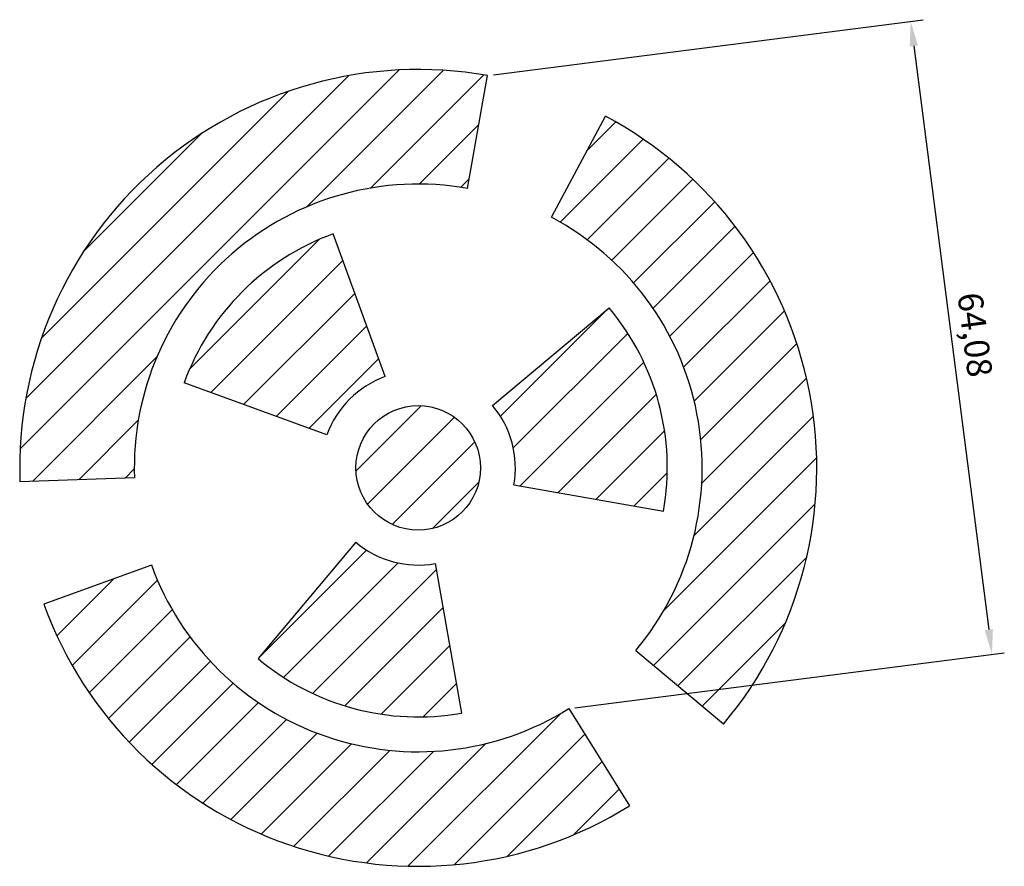
# Model space of a CAD drawing. Units: millimetres. Extents: x -1459 to 2238, y 472 to 1761.
# Drawn here: x 754 to 853, y 609 to 694 of the extents above; entities that cross this region are included whole.
import ezdxf

# ---------------------------------------------------------------- set-up
doc = ezdxf.new("R2010")
doc.units = ezdxf.units.MM
doc.styles.get("Standard").update_dxf_attribs({"font": 'txt', "bigfont": 'gbcbig.shx'})
doc.dimstyles.new('ISO-25', dxfattribs={"dimtxt": 2.5, "dimasz": 2.5, "dimexe": 1.25, "dimexo": 0.625, "dimtad": 1, "dimtxsty": 'Standard', "dimcen": 2.5, "dimadec": 0, "dimazin": 0, "dimtfac": 1, "dimtmove": 0, "dimatfit": 3, "dimfxl": 1, "dimarcsym": 0})

# ---------------------------------------------------------------- blocks, each defined once
blk = doc.blocks.new('*D3')
at = {"color": 0, "lineweight": -2}
for p, q in [((802.047, 688.817), (845.145, 694.348)), ((844.223, 691.709), (851.743, 633.106)), ((810.204, 625.255), (853.301, 630.786))]:
    blk.add_line(p, q, dxfattribs=at)
at = {"color": 0}
for points in [[(844.636, 691.762), (843.81, 691.656), (843.905, 694.188)], [(852.157, 633.159), (851.33, 633.053), (852.062, 630.627)]]:
    blk.add_solid(points, dxfattribs=at)
at = {"layer": 'Defpoints', "color": 0}
for p in [(801.427, 688.737), (852.062, 630.627), (809.584, 625.176)]:
    blk.add_point(p, dxfattribs=at)
at = {"color": 0, "insert": (850.05, 662.673), "char_height": 2.5, "attachment_point": 5, "rotation": 277.31271}
blk.add_mtext('64,08', dxfattribs=at)

msp = doc.modelspace()

# ---------------------------------------------------------------- hatches: boundary and pattern name
h = msp.add_hatch()
h.set_pattern_fill('ANSI31', color=256, style=0)
h.paths.add_polyline_path([(799.43, 677.412), (801.427, 688.737, 0.476976), (754.506, 647.949), (765.999, 648.35, -0.476976)])
h.paths.add_polyline_path([(813.26, 684.663), (807.861, 674.509, -0.476976), (816.313, 631.026), (825.123, 623.634, 0.476976)])
h.paths.add_polyline_path([(809.584, 625.176, -0.476976), (767.7, 639.597), (756.893, 635.664, 0.476976), (815.678, 615.423)])
h.paths.add_polyline_path([(796.174, 639.743, -0.221695), (788.214, 641.876), (778.411, 630.194, 0.221695), (798.822, 624.725)])
h.paths.add_polyline_path([(785.931, 672.837, 0.221695), (770.989, 657.896), (785.319, 652.68, -0.221695), (791.146, 658.507)], flags=17)
h.paths.add_polyline_path([(813.632, 665.415), (801.95, 655.612, -0.221695), (804.083, 647.652), (819.101, 645.004, 0.221695)])
h.paths.add_polyline_path([(800.731, 649.345, 1), (788.231, 649.345, 1)])

# ---------------------------------------------------------------- linework, layer by layer
for p, q in [((799.43, 677.412), (801.427, 688.737)), ((807.861, 674.509), (813.26, 684.663)), ((791.146, 658.507), (785.931, 672.837)), ((791.146, 658.507), (785.931, 672.837)), ((801.95, 655.612), (813.632, 665.415)), ((785.319, 652.68), (770.989, 657.896)), ((765.999, 648.35), (754.506, 647.949)), ((804.083, 647.652), (819.101, 645.004)), ((788.214, 641.876), (778.411, 630.194)), ((767.7, 639.597), (756.893, 635.664)), ((796.174, 639.743), (798.822, 624.725)), ((816.313, 631.026), (825.123, 623.634)), ((809.584, 625.176), (815.678, 615.423))]:
    msp.add_line(p, q)
msp.add_circle((794.481, 649.345), 6.25)
for radius, start, end in [(40, 80, 182), (40, 320, 62), (28.5, 80, 182), (28.5, 320, 62), (25, 110, 160), (25, 350, 40), (9.75, 110, 160), (9.75, 350, 40), (9.75, 230, 280), (28.5, 200, 302), (40, 200, 302), (25, 230, 280)]:
    msp.add_arc((794.481, 649.345), radius, start, end)

# ---------------------------------------------------------------- dimensions: what is measured, and where the dimension line sits
dim = msp.add_aligned_dim(p1=(801.427, 688.737), p2=(809.584, 625.176), distance=42.826, dimstyle='ISO-25')
dim.commit()
dim.dimension.update_dxf_attribs({"geometry": '*D3', "text_midpoint": (850.05, 662.673)})

doc.saveas('drawing.dxf')
